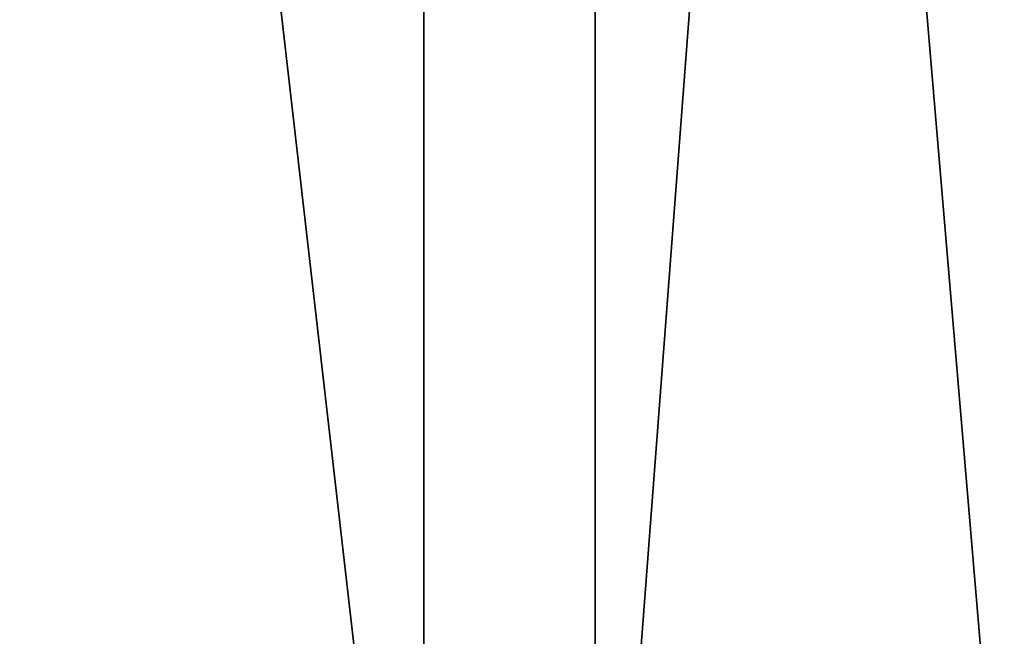
# Model space of a CAD drawing. Units: millimetres. Extents: x -199 to 1399, y -65 to 65.
# Drawn here: x 119 to 120, y -7 to -7 of the extents above; entities that cross this region are included whole.
import ezdxf

# ---------------------------------------------------------------- set-up
doc = ezdxf.new("R2010")
doc.units = ezdxf.units.MM
doc.layers.get('0').update_dxf_attribs({"true_color": 0xff5454})

# ---------------------------------------------------------------- blocks, each defined once
blk = doc.blocks.new('Group_2')
for p, q in [((103.58282, 16, 216.215), (103.58282, 0, 216.215)), ((103.72196, 16, 145.98198), (103.72196, 0, 145.98198))]:
    blk.add_line(p, q)
at = {"color": 42, "true_color": 0xcc9500}
mesh = blk.add_polyface(dxfattribs=at)
corners = [(1163.58673, 16), (4.65398, 0), (4.65398, 16), (1163.58673, 0)]
mesh.append_faces([[corners[k] for k in face] for face in [(0, 1, 2), (1, 0, 3)]], dxfattribs={"vtx0": -1, "color": 42})
mesh = blk.add_polyface(dxfattribs=at)
corners = [(107.395, 0, 618.67808), (101.57093, 16, 615.01406), (101.57093, 0, 615.01406), (107.395, 16, 618.67808)]
mesh.append_faces([[corners[k] for k in face] for face in [(0, 1, 2), (1, 0, 3)]], dxfattribs={"vtx0": -1, "color": 42})
mesh = blk.add_polyface(dxfattribs=at)
corners = [(103.58282, 0, 216.215), (101.74418, 16, 214.86702), (101.74418, 0, 214.86702), (103.58282, 16, 216.215)]
mesh.append_faces([[corners[k] for k in face] for face in [(0, 1, 2), (1, 0, 3)]], dxfattribs={"vtx0": -1, "color": 42})
mesh = blk.add_polyface(dxfattribs=at)
corners = [(103.72196, 16, 145.98198), (102.24453, 0, 144.12299), (103.72196, 0, 145.98198), (102.24453, 16, 144.12299)]
mesh.append_faces([[corners[k] for k in face] for face in [(0, 1, 2), (1, 0, 3)]], dxfattribs={"vtx0": -1, "color": 42})
mesh = blk.add_polyface(dxfattribs=at)
corners = [(104.13202, 16, 242.48796), (102.27283, 0, 243.96302), (102.27283, 16, 243.96302), (104.13202, 0, 242.48796)]
mesh.append_faces([[corners[k] for k in face] for face in [(0, 1, 2), (1, 0, 3)]], dxfattribs={"vtx0": -1, "color": 42})
mesh = blk.add_polyface(dxfattribs=at)
corners = [(102.72784, 16, 167.118), (104.07582, 0, 165.27794), (102.72784, 0, 167.118), (104.07582, 16, 165.27794)]
mesh.append_faces([[corners[k] for k in face] for face in [(0, 1, 2), (1, 0, 3)]], dxfattribs={"vtx0": -1, "color": 42})
mesh = blk.add_polyface(dxfattribs=at)
corners = [(105.25598, 0, 217.82101), (103.58282, 16, 216.215), (103.58282, 0, 216.215), (105.25598, 16, 217.82101)]
mesh.append_faces([[corners[k] for k in face] for face in [(0, 1, 2), (1, 0, 3)]], dxfattribs={"vtx0": -1, "color": 42})
mesh = blk.add_polyface(dxfattribs=at)
corners = [(104.93507, 16, 148.02202), (103.72196, 0, 145.98198), (104.93507, 0, 148.02202), (103.72196, 16, 145.98198)]
mesh.append_faces([[corners[k] for k in face] for face in [(0, 1, 2), (1, 0, 3)]], dxfattribs={"vtx0": -1, "color": 42})

msp = doc.modelspace()

# ---------------------------------------------------------------- block references
msp.add_blockref('Group_2', (15.87965, -8, 550.38402))

doc.saveas('drawing.dxf')
